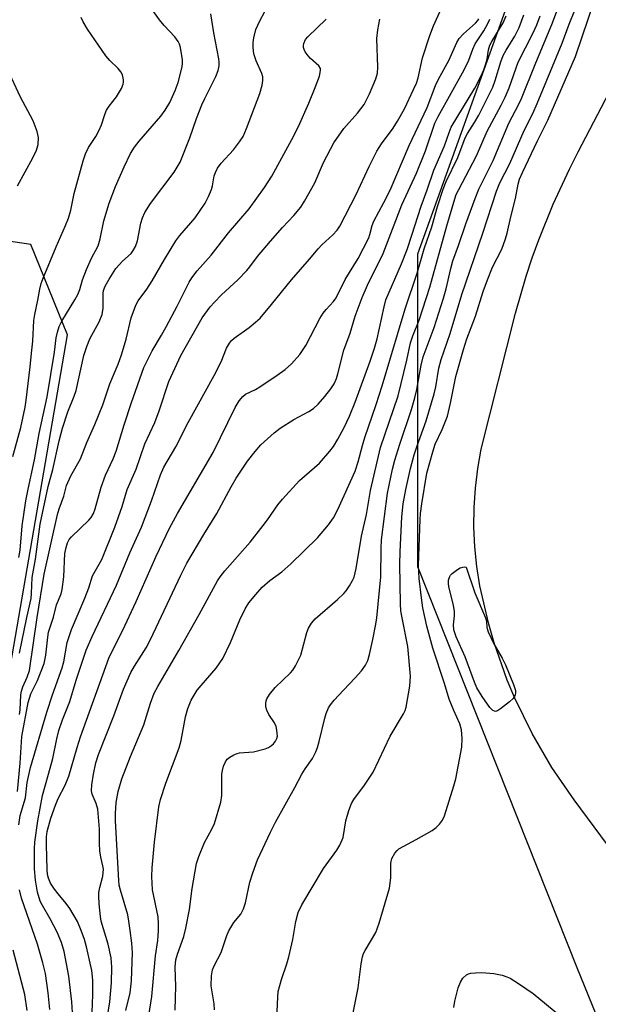
# Model space of a CAD drawing. Units: inches. Extents: x 1285759 to 1291759, y 469453 to 473453.
# Drawn here: x 1286104 to 1286241, y 472693 to 472924 of the extents above; entities that cross this region are included whole.
import ezdxf

# ---------------------------------------------------------------- set-up
doc = ezdxf.new("R2010")
doc.units = ezdxf.units.IN
doc.header["$MEASUREMENT"] = 0
for name, color, linetype in [('NTRL-Trees', 3, 'Continuous'), ('TRANS-Road', 130, 'Continuous'), ('Undefined', 1, 'Continuous')]:
    doc.layers.add(name, color=color, linetype=linetype)

msp = doc.modelspace()

# ---------------------------------------------------------------- linework, layer by layer
at = {"layer": 'NTRL-Trees'}
for points in [[(1286855.79, 473299.57), (1286760.03, 473290.22), (1286738.68, 473285.95), (1286631.77, 473293.54), (1286547.93, 473311.19), (1286494.98, 473337.67), (1286455.26, 473377.38), (1286424.37, 473390.62), (1286386.38, 473400.12), (1286362.5, 473394.61), (1286339.72, 473366.35), (1286338.7, 473288.18), (1286334.64, 473249.6), (1286333.85, 473203.23), (1286324.14, 473131.89), (1286302.21, 473066), (1286278.69, 473027.26), (1286278.77, 473026.18), (1286230.16, 472958.12), (1286198.22, 472869.23), (1286198.22, 472795.62), (1286235.72, 472701.18), (1286263.49, 472633.12)], [(1286087.52, 472687.12), (1286115.78, 472850.21), (1286107.08, 472871.53), (1286069.12, 472877.16)]]:
    msp.add_lwpolyline(points, dxfattribs=at)
at = {"layer": 'TRANS-Road'}
msp.add_polyline3d([(1286315.42, 472632.25, 0), (1286235.11, 472740.65, 0), (1286229.86, 472748.29, 0), (1286225.2, 472756.29, 0), (1286221.15, 472764.63, 0), (1286219.36, 472768.9, 0), (1286216.27, 472777.64, 0), (1286214.97, 472782.09, 0), (1286212.89, 472791.12, 0), (1286212.17, 472795.69, 0), (1286211.7, 472800.29, 0), (1286211.49, 472804.9, 0), (1286211.53, 472809.53, 0), (1286211.83, 472814.15, 0), (1286212.39, 472818.74, 0), (1286213.19, 472823.29, 0), (1286221.26, 472855.32, 0), (1286223.79, 472864.05, 0), (1286225.22, 472868.36, 0), (1286226.76, 472872.63, 0), (1286230.17, 472881.05, 0), (1286234.01, 472889.28, 0), (1286236.09, 472893.32, 0), (1286281.21, 472979.92, 0)], dxfattribs=at)
at = {"layer": 'Undefined'}
for points, elevation in [([(1286116.93, 472690.56), (1286116.78, 472693.06), (1286116.08, 472699.1), (1286114.96, 472704.97), (1286114.34, 472707.03), (1286113.31, 472709.52), (1286111.68, 472712.61), (1286109.85, 472715.78), (1286109.34, 472716.8), (1286108.69, 472718.95), (1286108.17, 472721.75), (1286107.96, 472724.42), (1286107.99, 472729.15), (1286108.08, 472730.7), (1286108.72, 472735.77), (1286109.83, 472741.68), (1286111.28, 472746.7), (1286112.27, 472750.4), (1286113.22, 472755.04), (1286113.73, 472757.04), (1286114.57, 472759.5), (1286116.26, 472763.87), (1286117.78, 472768.86), (1286120.17, 472775.93), (1286121.55, 472779.16), (1286127.27, 472791.26), (1286130.46, 472798.87), (1286133.16, 472804.94), (1286135.56, 472811.15), (1286137.64, 472817.22), (1286138.41, 472819.09), (1286141.26, 472823.88), (1286144.16, 472829.61), (1286150.33, 472840.67), (1286151.93, 472843.88), (1286153.18, 472847.12), (1286153.89, 472848.26), (1286154.4, 472848.88), (1286155.02, 472849.46), (1286158.55, 472852), (1286160.06, 472853.23), (1286161.1, 472854.19), (1286163.82, 472857.37), (1286168.52, 472863.22), (1286172.74, 472868.04), (1286174.77, 472870.51), (1286175.67, 472871.43), (1286178.29, 472873.78), (1286179.24, 472874.89), (1286179.89, 472875.84), (1286183.76, 472883.29), (1286186.83, 472889.91), (1286188.62, 472893.55), (1286189.7, 472895.25), (1286192.47, 472898.95), (1286193.52, 472900.62), (1286195.1, 472903.5), (1286197.29, 472908.04), (1286197.94, 472909.57), (1286198.36, 472910.8), (1286199.39, 472915.53), (1286201.08, 472920.78), (1286201.99, 472923.05), (1286205.68, 472931.29)], 272), ([(1286150.39, 472691.19), (1286150.32, 472692.6), (1286149.62, 472696.86), (1286149.67, 472699.2), (1286149.88, 472700.61), (1286150.3, 472701.6), (1286151.96, 472704.75), (1286153.27, 472708.73), (1286153.73, 472709.81), (1286154.91, 472711.79), (1286156.55, 472713.76), (1286157.2, 472714.98), (1286157.66, 472716.41), (1286158.69, 472721.29), (1286159.4, 472723.52), (1286160.54, 472726.51), (1286163.59, 472733.09), (1286164.77, 472735.44), (1286169.34, 472743.58), (1286170.94, 472746.76), (1286171.7, 472748.01), (1286173.43, 472750.42), (1286174.28, 472751.97), (1286174.68, 472753.04), (1286175.07, 472754.4), (1286176.33, 472759.93), (1286176.7, 472761.03), (1286177.27, 472762.36), (1286177.7, 472763.09), (1286178.6, 472764.19), (1286180.73, 472766.52), (1286183.52, 472769.4), (1286184.98, 472771.08), (1286185.95, 472772.39), (1286186.52, 472773.54), (1286186.89, 472774.91), (1286187.65, 472778.46), (1286188.39, 472782.1), (1286188.61, 472783.53), (1286189.59, 472793.19), (1286189.62, 472799.91), (1286189.73, 472801.93), (1286191.12, 472812.92), (1286192.31, 472818.56), (1286192.87, 472820.74), (1286194.01, 472824.48), (1286196.79, 472832.63), (1286197.57, 472835.4), (1286198.03, 472837.37), (1286199.1, 472843.13), (1286199.54, 472845.02), (1286202.11, 472852), (1286204.34, 472858.84), (1286204.97, 472861.07), (1286206.04, 472865.83), (1286206.56, 472867.65), (1286207.87, 472871.26), (1286209.55, 472876.42), (1286211.76, 472882.36), (1286212.67, 472884.55), (1286216.01, 472891.32), (1286219.73, 472900.1), (1286222.05, 472904.56), (1286222.67, 472905.89), (1286226.06, 472914.36), (1286229.88, 472923.34), (1286232.06, 472929.25)], 284), ([(1286165.01, 472687.33), (1286165.27, 472694.15), (1286165.41, 472695.55), (1286166.14, 472698.38), (1286167.39, 472702.02), (1286167.88, 472703.72), (1286168.81, 472707.75), (1286169.5, 472711.98), (1286170.09, 472714.15), (1286170.98, 472715.97), (1286176.03, 472724.49), (1286179.16, 472728.8), (1286179.94, 472730.04), (1286180.65, 472731.82), (1286181.33, 472735.74), (1286182.06, 472738.19), (1286182.64, 472739.78), (1286183.19, 472740.75), (1286185.72, 472744.14), (1286187.78, 472747.17), (1286191.76, 472755.71), (1286194.89, 472760.97), (1286195.27, 472761.75), (1286195.53, 472762.52), (1286196.4, 472767.47), (1286196.55, 472769.79), (1286195.9, 472776.78), (1286194.55, 472783.54), (1286194.3, 472785.23), (1286194.21, 472786.9), (1286194.06, 472796.19), (1286194.11, 472799.12), (1286194.48, 472807.39), (1286194.85, 472810.4), (1286195.48, 472813.83), (1286196.55, 472818.71), (1286197.41, 472822), (1286198.11, 472824.12), (1286200.22, 472829.94), (1286202.15, 472836.31), (1286202.53, 472837.99), (1286203.24, 472842.39), (1286203.78, 472844.46), (1286205.89, 472850.53), (1286208.62, 472859.71), (1286213.58, 472874.22), (1286216.83, 472884.12), (1286217.61, 472886.03), (1286219.95, 472890.64), (1286223.3, 472898.39), (1286225.36, 472902.42), (1286226.38, 472904.73), (1286232.32, 472918.96), (1286233.91, 472923.45), (1286236.58, 472930.12)], 286), ([(1286181.88, 472684.69), (1286184.2, 472696.36), (1286184.96, 472702.05), (1286185.24, 472703.67), (1286185.5, 472704.44), (1286185.86, 472705.17), (1286188.42, 472709.43), (1286189.2, 472711.62), (1286191.57, 472719.85), (1286191.9, 472722.31), (1286191.95, 472725.76), (1286192.16, 472726.87), (1286192.84, 472728.12), (1286193.4, 472728.77), (1286193.84, 472729.11), (1286197.88, 472731.3), (1286201.69, 472733.47), (1286202.63, 472734.14), (1286203.42, 472734.97), (1286204.08, 472735.92), (1286204.53, 472736.94), (1286206.79, 472744.01), (1286207.22, 472745.66), (1286208.63, 472753.1), (1286208.71, 472755.16), (1286208.58, 472757.21), (1286208.17, 472758.6), (1286206.74, 472761.75), (1286205.69, 472764.38), (1286204.55, 472768.1), (1286201.82, 472776.38), (1286200.42, 472781.63), (1286199.49, 472785.95), (1286199.11, 472788.24), (1286198.61, 472792.83), (1286198.46, 472796), (1286198.81, 472806.77), (1286198.9, 472808.17), (1286199.21, 472810.42), (1286200.4, 472817.61), (1286201.78, 472822.69), (1286202.4, 472824.47), (1286204.04, 472827.94), (1286205.26, 472831.1), (1286205.98, 472834.11), (1286207.25, 472840.43), (1286209.06, 472846.77), (1286209.86, 472849.27), (1286211.84, 472854.64), (1286213.68, 472860.42), (1286214.69, 472863.23), (1286215.9, 472866.19), (1286218.06, 472870.4), (1286218.94, 472872.84), (1286219.34, 472874.21), (1286220.2, 472878.05), (1286221.29, 472882.35), (1286221.94, 472885.72), (1286222.27, 472886.93), (1286222.95, 472888.52), (1286226.45, 472895.96), (1286228.89, 472900.81), (1286235.41, 472915.84), (1286239.96, 472929.35)], 288), ([(1286129.52, 472691.01), (1286130.5, 472695.19), (1286130.84, 472698.04), (1286131.03, 472704.68), (1286130.87, 472706.9), (1286130.54, 472709.93), (1286130.23, 472712.09), (1286129.93, 472713.61), (1286128.2, 472719.42), (1286127.95, 472720.54), (1286127.81, 472721.67), (1286127.05, 472735.74), (1286127.05, 472737.48), (1286127.24, 472740.08), (1286127.71, 472742.66), (1286128.53, 472745.62), (1286130.59, 472750.93), (1286133.73, 472758.34), (1286135.33, 472763.47), (1286136.19, 472765.8), (1286137.02, 472767.39), (1286142, 472775.89), (1286146.8, 472784.32), (1286151.12, 472792.28), (1286151.74, 472793.25), (1286152.78, 472794.61), (1286158.74, 472801.41), (1286161.87, 472805.32), (1286162.88, 472806.64), (1286165.32, 472810.19), (1286166.42, 472811.55), (1286170.38, 472815.91), (1286175.13, 472819.99), (1286177.51, 472822.81), (1286178.38, 472823.94), (1286179.41, 472825.62), (1286180.92, 472828.41), (1286182.2, 472831.09), (1286183.52, 472834.35), (1286187.06, 472844.03), (1286188.1, 472847.07), (1286188.7, 472849.3), (1286190.31, 472856.83), (1286190.77, 472858.49), (1286194.4, 472866.93), (1286195.74, 472870.34), (1286196.9, 472873.73), (1286199.04, 472880.58), (1286200.49, 472884.44), (1286202.01, 472889.05), (1286204.6, 472894.74), (1286205.65, 472897.91), (1286206.17, 472899.15), (1286211.67, 472908.36), (1286213.15, 472911.11), (1286213.85, 472912.69), (1286214.32, 472914.06), (1286214.58, 472915.2), (1286214.91, 472917.42), (1286215.24, 472918.48), (1286215.71, 472919.39), (1286218.36, 472923.75), (1286219.07, 472925.36)], 278), ([(1286134.67, 472688.39), (1286135.63, 472694.31), (1286136.46, 472703.89), (1286137.01, 472707.57), (1286137.22, 472709.79), (1286137.21, 472711.45), (1286137.09, 472713.1), (1286135.77, 472719.44), (1286135.63, 472722.6), (1286135.71, 472724.63), (1286136.25, 472730.68), (1286137.23, 472739.06), (1286137.63, 472740.75), (1286138.9, 472744.58), (1286142.09, 472752.96), (1286142.5, 472754.64), (1286143.57, 472760.26), (1286144.11, 472762.22), (1286144.85, 472764.14), (1286146.32, 472766.5), (1286147.21, 472767.65), (1286150.76, 472771.7), (1286152.3, 472774.01), (1286154.18, 472777.76), (1286156.32, 472783.11), (1286157.61, 472785.66), (1286158.5, 472787.08), (1286160.09, 472789.08), (1286161.61, 472790.78), (1286163.42, 472792.34), (1286166.22, 472794.43), (1286168.38, 472796.29), (1286174.61, 472802.39), (1286177.23, 472805.49), (1286178.42, 472807.11), (1286179.45, 472809.05), (1286183.48, 472818.11), (1286184.23, 472820.28), (1286185.25, 472824.17), (1286185.83, 472826.07), (1286188.48, 472833.8), (1286189.89, 472838.21), (1286195.3, 472856.35), (1286198.11, 472864.79), (1286199.79, 472870.52), (1286201.61, 472875.67), (1286202.92, 472880.51), (1286204.22, 472884.55), (1286204.94, 472886.33), (1286207.69, 472892.06), (1286209.42, 472896.69), (1286209.98, 472897.67), (1286211.66, 472900.25), (1286212.66, 472901.97), (1286215.95, 472908.62), (1286216.53, 472910.13), (1286217.85, 472914.56), (1286218.42, 472916.03), (1286219.11, 472917.29), (1286221.15, 472920.58), (1286222.19, 472922.67), (1286223.28, 472925.61)], 280), ([(1286141.09, 472691.16), (1286141.22, 472694.06), (1286141.27, 472696.67), (1286141.14, 472701.25), (1286141.29, 472702.95), (1286141.68, 472704.34), (1286143.14, 472708.48), (1286143.65, 472710.43), (1286144.45, 472714.87), (1286145.1, 472719.81), (1286146.16, 472725.66), (1286146.72, 472727.33), (1286148.01, 472730.62), (1286149.73, 472733.75), (1286150.34, 472735.1), (1286151.86, 472740.13), (1286152.08, 472741.73), (1286152.1, 472746.74), (1286152.23, 472747.57), (1286152.53, 472748.64), (1286152.93, 472749.64), (1286153.38, 472750.27), (1286154, 472750.77), (1286154.94, 472751.31), (1286155.7, 472751.61), (1286156.24, 472751.72), (1286159.6, 472752.02), (1286162.33, 472752.72), (1286163.11, 472753.04), (1286163.83, 472753.48), (1286164.24, 472753.84), (1286164.74, 472754.47), (1286165.09, 472755.17), (1286165.2, 472755.7), (1286165.08, 472757.13), (1286164.87, 472757.99), (1286164.54, 472758.79), (1286163.15, 472760.8), (1286162.69, 472761.79), (1286162.5, 472762.62), (1286162.44, 472763.46), (1286162.51, 472764), (1286162.71, 472764.51), (1286163.35, 472765.49), (1286164.67, 472767.13), (1286168.26, 472770.61), (1286168.81, 472771.27), (1286169.42, 472772.24), (1286170.71, 472774.78), (1286172.11, 472780.13), (1286172.51, 472781.14), (1286173.19, 472782.33), (1286174.13, 472783.35), (1286179.36, 472787.88), (1286180.85, 472789.27), (1286181.39, 472789.94), (1286182.19, 472791.14), (1286182.91, 472792.39), (1286183.25, 472793.18), (1286183.75, 472795.15), (1286185.02, 472802.79), (1286186.21, 472807.91), (1286187.14, 472813.56), (1286189.48, 472823.73), (1286193.61, 472835.83), (1286195.69, 472844.28), (1286196.54, 472848.35), (1286197.09, 472849.98), (1286198.56, 472853.68), (1286201.12, 472861.45), (1286205.08, 472875.94), (1286206.96, 472882.3), (1286207.34, 472883.32), (1286207.91, 472884.52), (1286212.14, 472892.45), (1286214.6, 472898.23), (1286217.94, 472904.38), (1286218.87, 472906.24), (1286219.77, 472908.41), (1286221.94, 472914.51), (1286225.39, 472921.25), (1286226.34, 472923.27), (1286227.12, 472925.38)], 282), ([(1286206.78, 472691.79), (1286207.02, 472693.25), (1286207.82, 472696.42), (1286208.34, 472697.75), (1286208.92, 472698.69), (1286209.75, 472699.42), (1286210.23, 472699.67), (1286210.77, 472699.82), (1286211.9, 472699.95), (1286213.34, 472699.98), (1286216.16, 472699.79), (1286218.12, 472699.35), (1286219.21, 472699.01), (1286220.01, 472698.66), (1286222, 472697.41), (1286225.43, 472695.08), (1286231.73, 472689.86)], 290)]:
    msp.add_lwpolyline(points, dxfattribs=dict(at, elevation=elevation))
at = {"layer": 'Undefined', "elevation": 290}
msp.add_lwpolyline([(1286216.59, 472761.53), (1286216.37, 472761.54), (1286215.96, 472761.72), (1286215.27, 472762.41), (1286213.43, 472765.03), (1286212.19, 472767.07), (1286211.62, 472768.4), (1286209.41, 472774.39), (1286207.29, 472779.12), (1286206.78, 472780.71), (1286206.66, 472781.93), (1286206.92, 472784.07), (1286206.93, 472785.15), (1286206.69, 472786.44), (1286205.58, 472790.92), (1286205.49, 472791.68), (1286205.52, 472792.46), (1286205.71, 472793.18), (1286206.01, 472793.63), (1286206.4, 472794.03), (1286207.63, 472794.97), (1286208.28, 472795.31), (1286208.92, 472795.53), (1286209.38, 472795.58), (1286209.64, 472795.51), (1286211.69, 472789.45), (1286214.2, 472783.6), (1286214.42, 472782.79), (1286214.55, 472781.3), (1286214.87, 472780.26), (1286216.21, 472777.44), (1286218.17, 472774.03), (1286218.96, 472772.51), (1286220.83, 472767.83), (1286221.26, 472766.45), (1286221.32, 472765.9), (1286221.24, 472765.44), (1286221.06, 472765), (1286220.73, 472764.56), (1286219.88, 472763.76), (1286217.76, 472762.09), (1286217.05, 472761.66)], close=True, dxfattribs=at)
at = {"layer": 'Undefined'}
for points in [[(1286104.31, 472797.74, 262), (1286104.56, 472799.54, 262), (1286105.07, 472805.24, 262), (1286105.95, 472811.14, 262), (1286106.46, 472813.87, 262), (1286107.97, 472820.76, 262), (1286109.03, 472827.01, 262), (1286110.99, 472835.66, 262), (1286112.65, 472846.17, 262), (1286113.1, 472849.55, 262), (1286113.38, 472850.89, 262), (1286113.8, 472852.18, 262), (1286114.41, 472853.47, 262), (1286117.45, 472858.45, 262), (1286118.15, 472859.72, 262), (1286118.61, 472860.92, 262), (1286119.27, 472863.2, 262), (1286120.25, 472865.65, 262), (1286121.42, 472868.34, 262), (1286122.96, 472871.23, 262), (1286123.42, 472872.82, 262), (1286124.29, 472877.07, 262), (1286125.54, 472881.28, 262), (1286127.06, 472885.22, 262), (1286129.09, 472889.84, 262), (1286130.59, 472892.97, 262), (1286131.52, 472894.46, 262), (1286132.61, 472895.85, 262), (1286137.75, 472901.77, 262), (1286138.76, 472903.2, 262), (1286139.83, 472904.98, 262), (1286141.14, 472907.8, 262), (1286141.81, 472909.69, 262), (1286142.78, 472913.36, 262), (1286142.86, 472914.22, 262), (1286142.81, 472915.07, 262), (1286142.4, 472917.9, 262), (1286142.16, 472918.71, 262), (1286141.82, 472919.39, 262), (1286141, 472920.47, 262), (1286138.5, 472923.14, 262), (1286137.39, 472924.49, 262), (1286135.83, 472926.67, 262)], [(1286104.41, 472760.75, 266), (1286104.57, 472761.89, 266), (1286104.77, 472765.4, 266), (1286104.88, 472766.28, 266), (1286105.19, 472767.29, 266), (1286106.23, 472769.56, 266), (1286106.77, 472771.19, 266), (1286108.57, 472783.66, 266), (1286110.25, 472793.84, 266), (1286113.42, 472807.88, 266), (1286113.8, 472809.28, 266), (1286114.86, 472812.22, 266), (1286115.54, 472814.75, 266), (1286116.52, 472817.02, 266), (1286118.78, 472821.05, 266), (1286120.29, 472824.84, 266), (1286122.2, 472829.09, 266), (1286124.06, 472833.77, 266), (1286125.74, 472838.7, 266), (1286127.66, 472843.29, 266), (1286128.43, 472845.54, 266), (1286129.6, 472849.22, 266), (1286130.71, 472854.25, 266), (1286131.85, 472857.23, 266), (1286132.41, 472858.22, 266), (1286134.43, 472861.01, 266), (1286135.68, 472862.93, 266), (1286138.6, 472867.98, 266), (1286141.3, 472872.41, 266), (1286142.23, 472873.65, 266), (1286145.8, 472877.82, 266), (1286148.21, 472881.3, 266), (1286149, 472882.86, 266), (1286149.67, 472884.5, 266), (1286149.92, 472885.33, 266), (1286150.27, 472887.67, 266), (1286150.58, 472888.49, 266), (1286151.12, 472889.53, 266), (1286151.98, 472890.66, 266), (1286154.89, 472893.81, 266), (1286156.3, 472895.7, 266), (1286157.09, 472896.94, 266), (1286157.93, 472898.82, 266), (1286161.02, 472907.09, 266), (1286161.64, 472909.06, 266), (1286161.78, 472910.18, 266), (1286161.74, 472911.01, 266), (1286161.55, 472911.79, 266), (1286160.22, 472914.83, 266), (1286159.72, 472916.18, 266), (1286159.54, 472917.03, 266), (1286159.47, 472918.21, 266), (1286159.5, 472919.1, 266), (1286159.67, 472920.23, 266), (1286160.14, 472922.16, 266), (1286161.05, 472924.23, 266), (1286162.23, 472926.4, 266)], [(1286102.88, 472821.54, 260), (1286104.72, 472828.4, 260), (1286105.76, 472833.18, 260), (1286106.03, 472834.87, 260), (1286106.97, 472842.72, 260), (1286107.25, 472845.93, 260), (1286107.61, 472848.72, 260), (1286107.8, 472853.63, 260), (1286108.03, 472855.01, 260), (1286108.78, 472858.41, 260), (1286109.23, 472860.98, 260), (1286109.55, 472862.3, 260), (1286110.01, 472863.59, 260), (1286113.04, 472871.01, 260), (1286115.26, 472875.97, 260), (1286115.94, 472877.71, 260), (1286116.49, 472879.59, 260), (1286117.33, 472883.51, 260), (1286119.46, 472891.21, 260), (1286120, 472892.88, 260), (1286120.72, 472894.37, 260), (1286122.41, 472896.98, 260), (1286123.2, 472898.43, 260), (1286123.74, 472899.71, 260), (1286124.5, 472902.15, 260), (1286124.92, 472903.19, 260), (1286125.54, 472904.11, 260), (1286127.29, 472906.33, 260), (1286128.45, 472908.26, 260), (1286128.88, 472909.27, 260), (1286128.96, 472909.8, 260), (1286128.94, 472910.35, 260), (1286128.68, 472911.46, 260), (1286128.32, 472912.19, 260), (1286127.69, 472912.99, 260), (1286125.72, 472914.91, 260), (1286124.8, 472915.97, 260), (1286120.48, 472922.25, 260), (1286119.47, 472923.95, 260), (1286118.97, 472924.97, 260)], [(1286103.93, 472742.65, 268), (1286104.6, 472749.3, 268), (1286104.96, 472755.57, 268), (1286106.5, 472763.63, 268), (1286107.11, 472765.63, 268), (1286108.65, 472768.77, 268), (1286110.24, 472772.8, 268), (1286110.63, 472774.73, 268), (1286111.08, 472779.04, 268), (1286111.27, 472780.15, 268), (1286112.42, 472783.74, 268), (1286113.17, 472786.62, 268), (1286114.23, 472789.25, 268), (1286114.51, 472790.23, 268), (1286114.87, 472793.23, 268), (1286115.12, 472798.69, 268), (1286115.39, 472800.11, 268), (1286115.74, 472801.2, 268), (1286116.14, 472801.99, 268), (1286116.68, 472802.68, 268), (1286120.79, 472806.55, 268), (1286121.33, 472807.21, 268), (1286121.85, 472808.14, 268), (1286122.23, 472809.24, 268), (1286123.65, 472814.38, 268), (1286124.73, 472817.15, 268), (1286126.52, 472821.05, 268), (1286127.22, 472822.85, 268), (1286129.09, 472829.01, 268), (1286130.81, 472834.31, 268), (1286133.71, 472842.51, 268), (1286135.69, 472846.47, 268), (1286137.91, 472850.16, 268), (1286139, 472852.12, 268), (1286141.57, 472857, 268), (1286144.38, 472862.65, 268), (1286145, 472863.64, 268), (1286146.28, 472865.31, 268), (1286149.61, 472869.03, 268), (1286153.65, 472874.29, 268), (1286158.55, 472879.95, 268), (1286162.16, 472884.94, 268), (1286163.86, 472887.6, 268), (1286168.56, 472896.27, 268), (1286170.13, 472899.34, 268), (1286172.6, 472904.81, 268), (1286174.09, 472908.49, 268), (1286175.08, 472911.15, 268), (1286175.38, 472912.53, 268), (1286175.31, 472913.02, 268), (1286174.92, 472913.65, 268), (1286173, 472915.32, 268), (1286172.41, 472915.98, 268), (1286171.74, 472916.94, 268), (1286171.48, 472917.43, 268), (1286171.33, 472917.94, 268), (1286171.33, 472918.42, 268), (1286171.44, 472918.91, 268), (1286171.85, 472919.84, 268), (1286172.35, 472920.49, 268), (1286176.65, 472924.61, 268)], [(1286104.28, 472734.76, 270), (1286104.62, 472736.98, 270), (1286105.82, 472741.18, 270), (1286106.23, 472744.8, 270), (1286107.04, 472748.3, 270), (1286110.9, 472761.35, 270), (1286112.22, 472765.45, 270), (1286114.52, 472771.8, 270), (1286114.86, 472773.17, 270), (1286115.68, 472777.72, 270), (1286116.69, 472780.85, 270), (1286119.85, 472788.2, 270), (1286120.76, 472790.61, 270), (1286121.65, 472793.45, 270), (1286123.8, 472797.3, 270), (1286126.92, 472804.9, 270), (1286128.59, 472809.81, 270), (1286129.82, 472813.8, 270), (1286131.91, 472818.58, 270), (1286133.94, 472824.59, 270), (1286136.28, 472829.57, 270), (1286137.35, 472832.34, 270), (1286139.64, 472839.21, 270), (1286142.47, 472845.38, 270), (1286147.48, 472854.21, 270), (1286149.39, 472856.84, 270), (1286150.36, 472857.95, 270), (1286152, 472859.63, 270), (1286155.84, 472863.2, 270), (1286158.02, 472865.39, 270), (1286158.72, 472866.23, 270), (1286160.54, 472868.68, 270), (1286163.57, 472872.3, 270), (1286166.43, 472875.54, 270), (1286169.05, 472878.33, 270), (1286170.68, 472880.32, 270), (1286171.6, 472881.77, 270), (1286173.98, 472886.07, 270), (1286176.06, 472890.84, 270), (1286178.48, 472895.49, 270), (1286180.82, 472898.89, 270), (1286184.08, 472902.45, 270), (1286185.62, 472904.52, 270), (1286186.89, 472906.99, 270), (1286188.37, 472910.53, 270), (1286188.77, 472911.86, 270), (1286188.84, 472913.28, 270), (1286188.6, 472920.09, 270), (1286188.84, 472922.11, 270), (1286189.34, 472924.58, 270)], [(1286104.45, 472775.27, 264), (1286106.13, 472783.61, 264), (1286107.15, 472788.1, 264), (1286107.28, 472789.32, 264), (1286107.38, 472793.1, 264), (1286108.23, 472797.4, 264), (1286109.29, 472805.61, 264), (1286111.2, 472814.52, 264), (1286112.28, 472818.51, 264), (1286113.76, 472825.27, 264), (1286114.53, 472828.22, 264), (1286115.84, 472832.08, 264), (1286117.32, 472835.78, 264), (1286117.78, 472837.13, 264), (1286119.63, 472845.36, 264), (1286120.27, 472847.53, 264), (1286121.03, 472849.32, 264), (1286123.24, 472853.29, 264), (1286123.94, 472855.01, 264), (1286124.17, 472856.5, 264), (1286124.11, 472859.97, 264), (1286124.25, 472860.69, 264), (1286124.61, 472861.67, 264), (1286125.54, 472863.39, 264), (1286127.16, 472865.83, 264), (1286128.73, 472867.56, 264), (1286130.76, 472869.44, 264), (1286131.25, 472870.08, 264), (1286131.76, 472871.08, 264), (1286132.26, 472872.41, 264), (1286133, 472876.57, 264), (1286133.42, 472877.82, 264), (1286134, 472879.07, 264), (1286135.33, 472881.19, 264), (1286140.87, 472888.59, 264), (1286142.26, 472890.92, 264), (1286144.58, 472896.63, 264), (1286146.16, 472901.2, 264), (1286147.38, 472904.44, 264), (1286148.07, 472905.95, 264), (1286150.69, 472911.14, 264), (1286151.21, 472912.51, 264), (1286151.48, 472913.63, 264), (1286151.5, 472914.48, 264), (1286151.42, 472915.25, 264), (1286150.18, 472921.38, 264), (1286149.52, 472925.9, 264)], [(1286121.55, 472690.66, 274), (1286121.74, 472694.74, 274), (1286121.74, 472698.16, 274), (1286121.46, 472700.48, 274), (1286120.23, 472706.05, 274), (1286119.73, 472707.77, 274), (1286118.97, 472709.9, 274), (1286118.07, 472711.99, 274), (1286116.3, 472715.09, 274), (1286115.46, 472716.29, 274), (1286113.52, 472718.5, 274), (1286112.66, 472719.63, 274), (1286111.77, 472721.01, 274), (1286111.25, 472722.26, 274), (1286111.07, 472723.07, 274), (1286110.96, 472724.23, 274), (1286110.76, 472730.1, 274), (1286110.77, 472731.99, 274), (1286110.96, 472733.23, 274), (1286111.85, 472736.37, 274), (1286112.88, 472739.45, 274), (1286113.57, 472740.98, 274), (1286115.21, 472744.13, 274), (1286116.08, 472746.22, 274), (1286118.04, 472752.99, 274), (1286118.84, 472755.5, 274), (1286125.51, 472774.03, 274), (1286126.72, 472776.67, 274), (1286128.67, 472780.5, 274), (1286131.91, 472787.39, 274), (1286136.65, 472798.11, 274), (1286139.8, 472804.71, 274), (1286141.65, 472808.12, 274), (1286150.03, 472822.51, 274), (1286155.23, 472833.11, 274), (1286156.15, 472834.67, 274), (1286157.06, 472835.74, 274), (1286157.71, 472836.27, 274), (1286160.04, 472837.39, 274), (1286161.04, 472837.97, 274), (1286165.15, 472840.72, 274), (1286166.99, 472842.04, 274), (1286168.51, 472843.43, 274), (1286170.44, 472845.61, 274), (1286171.14, 472846.52, 274), (1286171.9, 472847.75, 274), (1286175.23, 472854.05, 274), (1286175.98, 472855.33, 274), (1286176.68, 472856.24, 274), (1286178.42, 472858.1, 274), (1286179.05, 472858.97, 274), (1286181.14, 472863.25, 274), (1286184.26, 472868.23, 274), (1286186.74, 472873.09, 274), (1286187.01, 472873.87, 274), (1286187.52, 472875.98, 274), (1286187.89, 472877.02, 274), (1286190.28, 472881.43, 274), (1286191.73, 472884.3, 274), (1286196.25, 472894.87, 274), (1286200.5, 472903.82, 274), (1286202.48, 472909.01, 274), (1286203.14, 472910.5, 274), (1286205.59, 472914.87, 274), (1286207.47, 472919.08, 274), (1286208.03, 472920.08, 274), (1286209.02, 472921.16, 274), (1286211.89, 472923.66, 274), (1286212.43, 472924.3, 274), (1286212.63, 472924.68, 274)], [(1286124.8, 472687.2, 276), (1286125.75, 472693.08, 276), (1286126.12, 472697.59, 276), (1286126.19, 472701.23, 276), (1286126.03, 472703.42, 276), (1286125.31, 472706.65, 276), (1286123.71, 472712.07, 276), (1286123.53, 472713.23, 276), (1286123.24, 472716.21, 276), (1286123.11, 472718, 276), (1286123.13, 472718.88, 276), (1286123.33, 472719.99, 276), (1286124.05, 472722.73, 276), (1286124.2, 472724.32, 276), (1286124.09, 472725.1, 276), (1286123.56, 472727.2, 276), (1286123.37, 472728.63, 276), (1286123.27, 472730.36, 276), (1286123.25, 472733.8, 276), (1286122.87, 472738.45, 276), (1286122.53, 472739.84, 276), (1286121.55, 472742, 276), (1286121.39, 472742.8, 276), (1286121.44, 472744.19, 276), (1286121.83, 472746.72, 276), (1286122.4, 472749.42, 276), (1286123.02, 472751.36, 276), (1286126.63, 472760.44, 276), (1286128.94, 472766.72, 276), (1286130.7, 472770.68, 276), (1286131.53, 472772.17, 276), (1286134.25, 472776.51, 276), (1286135.33, 472778.44, 276), (1286142.43, 472793.6, 276), (1286143.84, 472796.42, 276), (1286147.88, 472803.17, 276), (1286150.96, 472808.12, 276), (1286154.31, 472814.45, 276), (1286155.49, 472816.47, 276), (1286158.13, 472820.5, 276), (1286159.96, 472822.79, 276), (1286161.32, 472824.32, 276), (1286164.42, 472827.13, 276), (1286165.81, 472828.25, 276), (1286169.05, 472830.28, 276), (1286172.61, 472832.14, 276), (1286173.72, 472832.92, 276), (1286174.77, 472833.93, 276), (1286176.35, 472835.68, 276), (1286177.82, 472837.52, 276), (1286178.54, 472838.71, 276), (1286179.09, 472839.97, 276), (1286179.43, 472841.04, 276), (1286180.88, 472846.62, 276), (1286182.3, 472850.67, 276), (1286183.55, 472854.6, 276), (1286185.14, 472859.03, 276), (1286186.42, 472861.98, 276), (1286190.09, 472869.42, 276), (1286194.54, 472880.83, 276), (1286198, 472888.3, 276), (1286200.12, 472893.63, 276), (1286202.27, 472900.08, 276), (1286203.08, 472901.67, 276), (1286209.18, 472912.66, 276), (1286210.29, 472914.98, 276), (1286211.25, 472917.54, 276), (1286211.82, 472918.79, 276), (1286213.85, 472921.88, 276), (1286214.8, 472923.58, 276), (1286215.25, 472924.59, 276)], [(1286104, 472885.38, 258), (1286107.56, 472891.94, 258), (1286108.46, 472893.75, 258), (1286108.83, 472895.1, 258), (1286108.92, 472896.77, 258), (1286108.62, 472898.18, 258), (1286107.67, 472900.67, 258), (1286104.6, 472906.39, 258), (1286101.68, 472912.66, 258)], [(1286111.56, 472691.27, 270), (1286111.21, 472695.23, 270), (1286110.56, 472699.76, 270), (1286109.97, 472702.31, 270), (1286108.68, 472706.69, 270), (1286104.88, 472717.53, 270), (1286104.41, 472719.51, 270)], [(1286106.24, 472691.04, 268), (1286105.72, 472694.78, 268), (1286102.96, 472705.23, 268)]]:
    msp.add_polyline3d(points, dxfattribs=at)

doc.saveas('drawing.dxf')
